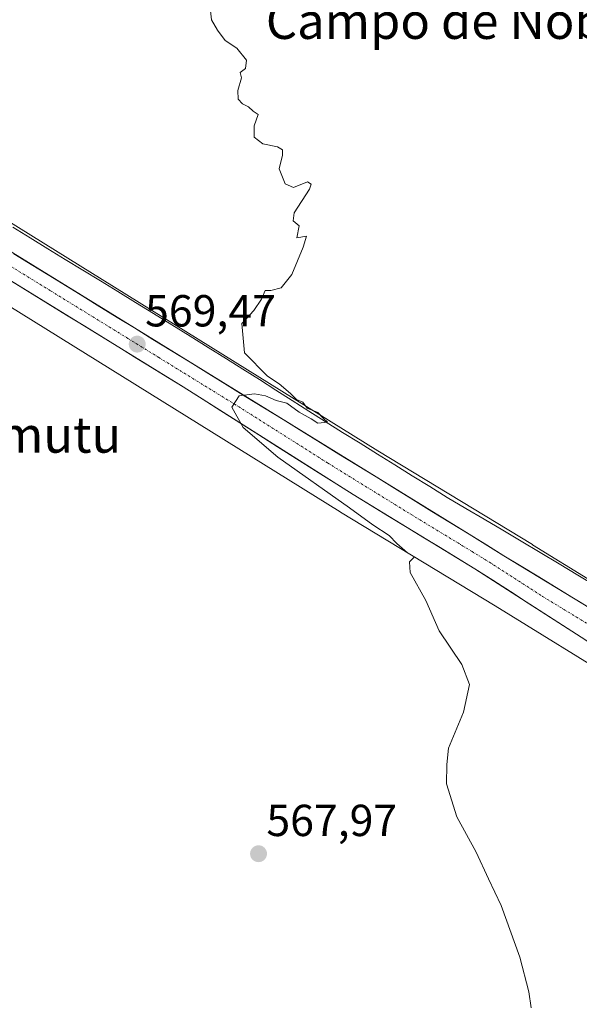
# Model space of a CAD drawing. Units: metres. Extents: x 621133 to 624587, y 4727180 to 4729554.
# Drawn here: x 624217 to 624342, y 4727772 to 4727992 of the extents above; entities that cross this region are included whole.
import ezdxf
from ezdxf.enums import TextEntityAlignment as Align

# ---------------------------------------------------------------- set-up
doc = ezdxf.new("R2010")
doc.units = ezdxf.units.M
doc.header["$MEASUREMENT"] = 0
doc.linetypes.add('TRAZO_Y_PUNTO', pattern=[1, 0.5, -0.25, 0, -0.25])
for name, color, linetype, lineweight in [('Carretera de calzada única', 19, 'Continuous', 13), ('Carretera de calzada única Cxs', 19, 'Continuous', 13), ('Carretera de calzada única eje', 19, 'TRAZO_Y_PUNTO', 0), ('Carátula', 7, 'Continuous', 5), ('Corriente natural lineal', 142, 'Continuous', 13), ('Cultivos herbáceos CxS', 92, 'Continuous', 0), ('Curva de nivel normal', 36, 'Continuous', 0), ('Núcleo urbano CxS', 19, 'Continuous', 0), ('Punto de cota en terreno', 7, 'Continuous', 0), ('Rótulo de punto de cota en terreno', 19, 'Continuous', 0), ('Texto cartográfico', 19, 'Continuous', 0)]:
    doc.layers.add(name, color=color, linetype=linetype, lineweight=lineweight)
doc.styles.add('Arial', font='txt', dxfattribs={"height": 0.2})

# ---------------------------------------------------------------- blocks, each defined once
blk = doc.blocks.new('*U151')
at = {"layer": 'Cultivos herbáceos CxS', "color": 92, "linetype": 'Continuous', "lineweight": 0}
blk.add_polyline3d([(624259.2163, 4728253.2079, 578.3792), (624327.9581, 4728151.3661, 578.6674), (624353.4181, 4728118.2675, 577.0102), (624406.8837, 4728035.5211, 580.9085), (624423.4323, 4727985.8731, 578.8523), (624439.9805, 4727919.6761, 576.3432), (624450.1643, 4727887.8505, 576.74), (624460.3477, 4727843.2949, 575.2662), (624424.7111, 4727817.5307, 574.2215), (624424.7111, 4727817.5307, 574.2215), (624331.6197, 4727874.8223, 571.5046), (624331.5963, 4727874.8367, 571.5036), (624331.5727, 4727874.8511, 571.5026), (624297.0925, 4727895.7453, 570.5931), (624169.2029, 4727975.2607, 567.3992)], dxfattribs=at)
blk = doc.blocks.new('*U154')
at = {"layer": 'Cultivos herbáceos CxS', "color": 92, "linetype": 'Continuous', "lineweight": 0}
blk.add_polyline3d([(624163.4971, 4727959.9679, 566.9422), (624288.6829, 4727882.1333, 569.6374), (624288.7611, 4727882.0853, 569.6382), (624323.2571, 4727861.1817, 570.6458), (624352.2173, 4727843.3587, 571.5884), (624358.7757, 4727828.9299, 571.9603), (624374.1741, 4727807.9317, 572.4306), (624393.7723, 4727786.9333, 573.3634), (624416.1701, 4727770.1347, 573.8708)], dxfattribs=at)
blk = doc.blocks.new('5PATER')
at = {"layer": 'Carátula', "linetype": 'Continuous', "lineweight": 5}
h = blk.add_hatch(color=250, dxfattribs=at)
edge = h.paths.add_edge_path()
edge.add_ellipse((0, 0.01), major_axis=(-1.33, -1.34), ratio=0.999422, start_angle=0, end_angle=360)
blk = doc.blocks.new('*U215')
at = {"layer": 'Carretera de calzada única Cxs', "color": 19, "linetype": 'Continuous', "lineweight": 13}
for points in [[(624215.96, 4727939.71, 568.71), (624219.79, 4727937.34, 568.84), (624223.63, 4727934.98, 568.87), (624227.47, 4727932.62, 568.97), (624231.31, 4727930.26, 569.01), (624235.14, 4727927.89, 569.18), (624238.98, 4727925.53, 569.21), (624242.82, 4727923.17, 569.37), (624246.97, 4727920.61, 569.44), (624251.11, 4727918.06, 569.57), (624255.26, 4727915.5, 569.63), (624259.41, 4727912.94, 569.79), (624263.55, 4727910.38, 569.81), (624267.7, 4727907.83, 569.96), (624271.85, 4727905.27, 570.03), (624275.99, 4727902.71, 570.16), (624280.14, 4727900.16, 570.15), (624284.29, 4727897.6, 570.31), (624288.43, 4727895.04, 570.37), (624292.58, 4727892.48, 570.48), (624296.73, 4727889.93, 570.58), (624300.87, 4727887.37, 570.66), (624305.02, 4727884.81, 570.71), (624309.17, 4727882.25, 570.83), (624313.31, 4727879.7, 570.94), (624317.46, 4727877.14, 571.04), (624321.35, 4727874.75, 571.11), (624325.23, 4727872.36, 571.25), (624329.11, 4727870, 571.3), (624333, 4727867.63, 571.43), (624336.88, 4727865.27, 571.53), (624340.77, 4727862.9, 571.69), (624344.65, 4727860.54, 571.77)], [(624342.48, 4727854.18, 571.74), (624338.53, 4727856.72, 571.54), (624334.58, 4727859.26, 571.44), (624330.63, 4727861.81, 571.3), (624326.68, 4727864.35, 571.29), (624322.73, 4727866.89, 571.11), (624318.78, 4727869.43, 570.94), (624314.9, 4727871.8, 570.83), (624311.02, 4727874.16, 570.85), (624307.14, 4727876.53, 570.69), (624303.26, 4727878.89, 570.58), (624299.38, 4727881.26, 570.41), (624295.5, 4727883.62, 570.47), (624291.62, 4727885.99, 570.27), (624287.41, 4727888.66, 570.37), (624283.2, 4727891.33, 570.1), (624278.98, 4727893.99, 570.08), (624274.77, 4727896.66, 569.95), (624270.56, 4727899.33, 569.96), (624266.35, 4727902, 569.83), (624262.13, 4727904.66, 569.77), (624257.92, 4727907.33, 569.66), (624253.71, 4727910, 569.53), (624250.27, 4727912.12, 569.43), (624246.83, 4727914.25, 569.43), (624243.38, 4727916.37, 569.18), (624239.94, 4727918.49, 569.26), (624235.85, 4727921.01, 569.07), (624231.76, 4727923.53, 569.12), (624227.66, 4727926.04, 568.88), (624223.57, 4727928.56, 568.93), (624219.48, 4727931.08, 568.69), (624215.39, 4727933.6, 568.74)]]:
    blk.add_polyline3d(points, dxfattribs=at)

msp = doc.modelspace()

# ---------------------------------------------------------------- linework, layer by layer
at = {"layer": 'Carretera de calzada única', "color": 19, "linetype": 'Continuous', "lineweight": 13}
for points in [[(624358.67, 4727851.75), (624356.3, 4727853.44), (624325.23, 4727872.36), (624317.46, 4727877.14), (624242.82, 4727923.17), (624208.28, 4727944.43), (624164.72, 4727971.77)], [(624158.1, 4727968.84), (624239.94, 4727918.49), (624253.71, 4727910), (624291.62, 4727885.99), (624318.78, 4727869.43), (624342.48, 4727854.18), (624354.73, 4727846.11), (624361.96, 4727840.07), (624369.26, 4727832.64), (624375.73, 4727824.5), (624380.07, 4727817.88), (624393.14, 4727796.91), (624399.98, 4727788.57), (624407.21, 4727781.66), (624413.62, 4727777.11), (624418.01, 4727774.74), (624423.62, 4727772.18)]]:
    msp.add_lwpolyline(points, dxfattribs=at)
at = {"layer": 'Carretera de calzada única eje', "color": 19, "linetype": 'TRAZO_Y_PUNTO', "lineweight": 0}
msp.add_lwpolyline([(624155.37, 4727974.12), (624156.35, 4727973.51), (624184.3, 4727955.96), (624224.12, 4727931.46), (624241.39, 4727920.83), (624248.26, 4727916.58), (624266.92, 4727905.08), (624285.89, 4727893.07), (624304.53, 4727881.56), (624318.12, 4727873.29), (624322.01, 4727870.9), (624333.85, 4727863.27), (624349.39, 4727853.82), (624355.51, 4727849.77), (624356.69, 4727848.93)], dxfattribs=at)
at = {"layer": 'Corriente natural lineal', "color": 142, "linetype": 'Continuous', "lineweight": 13}
msp.add_polyline3d([(624345.94, 4727865.47, 571.7), (624341.73, 4727868.01, 571.29), (624337.52, 4727870.55, 571.46), (624333.31, 4727873.09, 571.18), (624329.11, 4727875.63, 571.2), (624324.97, 4727878.06, 570.91), (624320.84, 4727880.49, 571.07), (624316.71, 4727882.92, 570.69), (624312.57, 4727885.35, 570.83), (624308.69, 4727887.77, 570.63), (624304.8, 4727890.19, 570.65), (624300.92, 4727892.61, 570.61), (624297.04, 4727895.03, 570.58), (624293.15, 4727897.45, 570.3), (624289.27, 4727899.87, 570.23), (624285.39, 4727902.29, 570.08), (624281.71, 4727904.63, 569.95), (624278.04, 4727906.96, 569.91), (624274.37, 4727909.3, 569.79), (624270.7, 4727911.64, 569.86), (624267.03, 4727913.97, 569.45), (624263.36, 4727916.31, 569.57), (624259.3, 4727918.82, 569.4), (624255.24, 4727921.34, 569.34), (624251.17, 4727923.85, 569.11), (624247.11, 4727926.37, 569.19), (624243.05, 4727928.88, 568.93), (624239.14, 4727931.27, 568.94), (624235.24, 4727933.67, 568.69), (624231.33, 4727936.06, 568.74), (624227.42, 4727938.46, 568.48), (624223.51, 4727940.85, 568.59), (624219.61, 4727943.25, 568.37), (624215.7, 4727945.64, 568.36)], dxfattribs=at)
at = {"layer": 'Cultivos herbáceos CxS', "color": 92, "linetype": 'Continuous', "lineweight": 0}
for points in [[(624169.2, 4727975.26, 567.4), (624297.09, 4727895.75, 570.59), (624331.57, 4727874.85, 571.5), (624331.6, 4727874.84, 571.5), (624331.62, 4727874.82, 571.5), (624424.71, 4727817.53, 574.22)], [(624485.72, 4727738.56, 575.97), (624470.77, 4727746.34, 575.64), (624467.43, 4727749, 575.82), (624465.63, 4727749.68, 575.81), (624465.19, 4727749.89, 575.81), (624465.1, 4727749.95, 575.81), (624460.89, 4727752.59, 575.64), (624460.55, 4727752.83, 575.61), (624460.41, 4727752.96, 575.6), (624456.8, 4727756.39, 575.51), (624456.57, 4727756.63, 575.48), (624456.42, 4727756.83, 575.47), (624455.92, 4727757.54, 575.42), (624434.37, 4727757.54, 573.95), (624416.17, 4727770.13, 573.87), (624393.77, 4727786.93, 573.36), (624374.17, 4727807.93, 572.43), (624358.78, 4727828.93, 571.96), (624352.22, 4727843.36, 571.59), (624323.26, 4727861.18, 570.65), (624288.76, 4727882.09, 569.64), (624288.68, 4727882.13, 569.64), (624163.5, 4727959.97, 566.94)]]:
    msp.add_polyline3d(points, dxfattribs=at)
at = {"layer": 'Curva de nivel normal', "color": 36, "linetype": 'Continuous', "lineweight": 0}
msp.add_polyline3d([(624259.69, 4727994.57, 570), (624260, 4727991.88, 570), (624261.38, 4727989.6, 570), (624263.05, 4727987.27, 570), (624265.67, 4727985.56, 570), (624267.86, 4727982.89, 570), (624267.64, 4727981.06, 570), (624266.45, 4727980.14, 570), (624266.71, 4727978.94, 570), (624265.92, 4727976.14, 570), (624266, 4727974.22, 570), (624266.91, 4727973.13, 570), (624268.27, 4727972.5, 570), (624269.28, 4727971.51, 570), (624270.46, 4727970.81, 570), (624269.52, 4727968.23, 570), (624269.56, 4727965.72, 570), (624271.45, 4727964.26, 570), (624274.72, 4727963.57, 570), (624275.84, 4727962.92, 570), (624275.82, 4727961.69, 570), (624275.11, 4727958.64, 570), (624276.48, 4727955.35, 570), (624278.34, 4727954.51, 570), (624281.4, 4727955.73, 570), (624282.24, 4727955.21, 570), (624281.85, 4727954.11, 570), (624278.45, 4727948.82, 570), (624278.25, 4727947.06, 570), (624279.6, 4727945.97, 570), (624279.03, 4727943.26, 570), (624281.2, 4727943.64, 570), (624280.44, 4727941.17, 570), (624277.97, 4727935.08, 570), (624275.56, 4727932.13, 570), (624273.26, 4727931.5, 570), (624271.98, 4727931.54, 570), (624271.17, 4727929.58, 570), (624269.46, 4727927.06, 570), (624266.82, 4727924.13, 570), (624267.37, 4727917.6, 570), (624272.48, 4727912.38, 570), (624275.14, 4727910.7, 570), (624277.67, 4727908.56, 570), (624278.97, 4727907.2, 570), (624280.38, 4727906.61, 570), (624281.39, 4727905.29, 570), (624283.76, 4727904.32, 570), (624284.9, 4727903.05, 570), (624285.92, 4727902.16, 570), (624283.7, 4727901.93, 570), (624282.28, 4727902.9, 570), (624279.59, 4727904.38, 570), (624276.79, 4727906.4, 570), (624274.43, 4727906.99, 570), (624272.06, 4727908.03, 570), (624269.58, 4727908.5, 570), (624266.19, 4727908.05, 570), (624264.55, 4727905.49, 570), (624267.07, 4727900.97, 570), (624274.79, 4727894.35, 570), (624290.83, 4727883.07, 570), (624296, 4727879.24, 570), (624299.63, 4727876.87, 570), (624301.38, 4727875.05, 570), (624303.76, 4727873.03, 570), (624305.28, 4727872.09, 570), (624304.15, 4727870.97, 570), (624304.29, 4727868.58, 570), (624307.85, 4727862.37, 570), (624310.82, 4727855.63, 570), (624315.88, 4727848.12, 570), (624317.54, 4727843.63, 570), (624316.18, 4727837.46, 570), (624312.87, 4727829.46, 570), (624312.52, 4727825.8, 570), (624312.43, 4727821.46, 570), (624314.72, 4727814.08, 570), (624319.06, 4727806.25, 570), (624321.76, 4727800.28, 570), (624324.64, 4727794.36, 570), (624328.79, 4727782.84, 570), (624330.77, 4727775.06, 570), (624331.29, 4727771.47, 570)], dxfattribs=at)
at = {"layer": 'Núcleo urbano CxS', "color": 19, "linetype": 'Continuous', "lineweight": 0}
for points in [[(624169.2, 4727975.26, 567.4), (624297.09, 4727895.75, 570.59), (624331.57, 4727874.85, 571.5), (624331.6, 4727874.84, 571.5), (624331.62, 4727874.82, 571.5), (624424.71, 4727817.53, 574.22), (624450.67, 4727801.55, 574.47), (624459.57, 4727806.53, 574.96), (624481.97, 4727807.93, 575.27), (624494.56, 4727800.93, 576.09), (624515.56, 4727800.93, 581.83), (624544.96, 4727800.93, 580.29), (624558.96, 4727812.13, 579), (624560.36, 4727826.13, 579.16), (624576.7, 4727831.85, 580.53), (624577.55, 4727784.61, 579.3), (624564.56, 4727785.53, 580.51), (624542.16, 4727785.53, 583.47), (624523.96, 4727781.33, 580), (624512.76, 4727774.33, 577.67), (624509.87, 4727764.94, 577.2)], [(624169.2, 4727975.26, 567.4), (624297.09, 4727895.75, 570.59), (624331.57, 4727874.85, 571.5), (624331.6, 4727874.84, 571.5), (624331.62, 4727874.82, 571.5), (624424.71, 4727817.53, 574.22)], [(624416.17, 4727770.13, 573.87), (624393.77, 4727786.93, 573.36), (624374.17, 4727807.93, 572.43), (624358.78, 4727828.93, 571.96), (624352.22, 4727843.36, 571.59), (624323.26, 4727861.18, 570.65), (624288.76, 4727882.09, 569.64), (624288.68, 4727882.13, 569.64), (624163.5, 4727959.97, 566.94)], [(624485.72, 4727738.56, 575.97), (624470.77, 4727746.34, 575.64), (624467.43, 4727749, 575.82), (624465.63, 4727749.68, 575.81), (624465.19, 4727749.89, 575.81), (624465.1, 4727749.95, 575.81), (624460.89, 4727752.59, 575.64), (624460.55, 4727752.83, 575.61), (624460.41, 4727752.96, 575.6), (624456.8, 4727756.39, 575.51), (624456.57, 4727756.63, 575.48), (624456.42, 4727756.83, 575.47), (624455.92, 4727757.54, 575.42), (624434.37, 4727757.54, 573.95), (624416.17, 4727770.13, 573.87), (624393.77, 4727786.93, 573.36), (624374.17, 4727807.93, 572.43), (624358.78, 4727828.93, 571.96), (624352.22, 4727843.36, 571.59), (624323.26, 4727861.18, 570.65), (624288.76, 4727882.09, 569.64), (624288.68, 4727882.13, 569.64), (624163.5, 4727959.97, 566.94)]]:
    msp.add_polyline3d(points, dxfattribs=at)

# ---------------------------------------------------------------- block references
at = {"layer": 'Carretera de calzada única Cxs', "color": 19, "linetype": 'Continuous', "lineweight": 13}
msp.add_blockref('*U215', (0, 0), dxfattribs=at)
at = {"layer": 'Cultivos herbáceos CxS', "color": 92, "linetype": 'Continuous', "lineweight": 0}
for name in ['*U151', '*U154']:
    msp.add_blockref(name, (0, 0), dxfattribs=at)
at = {"layer": 'Punto de cota en terreno', "linetype": 'Continuous', "lineweight": 0}
for p in [(624243.46, 4727919.55, 569.48), (624270.51, 4727805.87, 567.97)]:
    msp.add_blockref('5PATER', p, dxfattribs=at)

# ---------------------------------------------------------------- texts
at = {"layer": 'Rótulo de punto de cota en terreno', "color": 19, "linetype": 'Continuous', "lineweight": 0, "style": 'Arial'}
for s, p in [('569,47', (624245.22, 4727921.31)), ('567,97', (624272.27, 4727807.63))]:
    msp.add_text(s, height=7, dxfattribs=at).set_placement(p, align=Align.BOTTOM_LEFT)
at = {"layer": 'Texto cartográfico', "color": 19, "linetype": 'Continuous', "lineweight": 0, "style": 'Arial'}
for s, p in [('Campo de Nobla', (624314.55, 4727991.64)), ('Tustumutu', (624211.66, 4727899.34))]:
    msp.add_text(s, height=8, dxfattribs=at).set_placement(p, align=Align.MIDDLE_CENTER)

doc.saveas('drawing.dxf')
